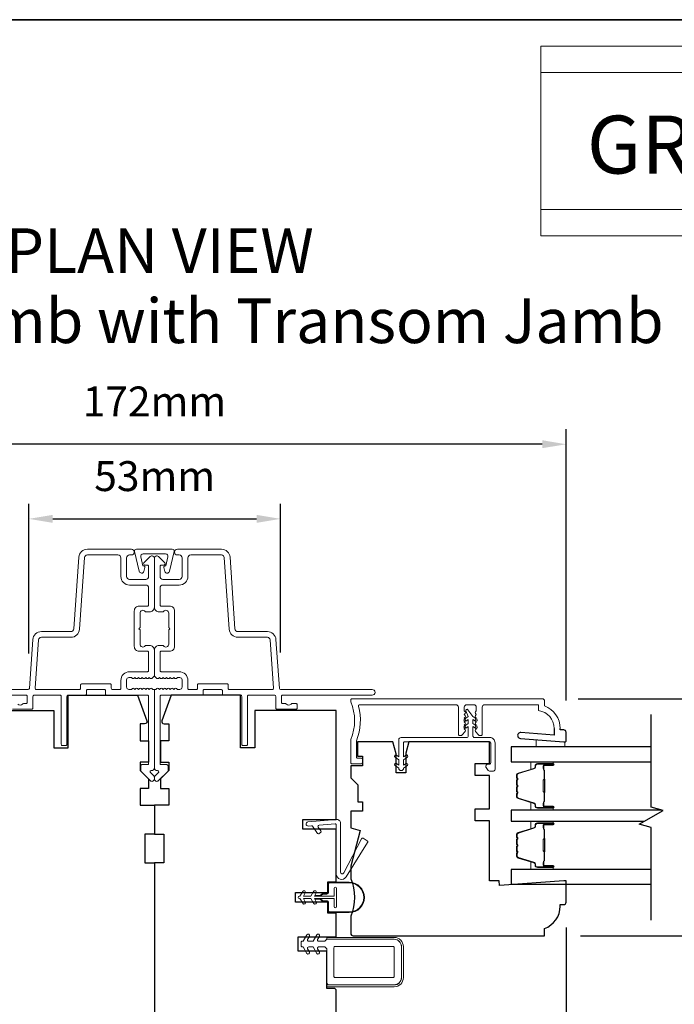
# Model space of a CAD drawing. Extents: x 4118 to 7054, y 1985 to 4408.
# Drawn here: x 5841 to 5978, y 3363 to 3569 of the extents above; entities that cross this region are included whole.
import ezdxf

# ---------------------------------------------------------------- set-up
doc = ezdxf.new("R2010")
doc.units = 0
doc.header["$LTSCALE"] = 250
doc.header["$MEASUREMENT"] = 0
doc.header["$PDMODE"] = 3
doc.header["$PDSIZE"] = -2
doc.linetypes.add('HIDDEN', pattern=[0.375, 0.25, -0.125])
doc.layers.get('DEFPOINTS').update_dxf_attribs({"color": 2, "linetype": 'CONTINUOUS'})
for name, color, linetype, lineweight in [('1', 1, 'CONTINUOUS', 13), ('2', 2, 'CONTINUOUS', 25), ('5', 7, 'HIDDEN', 9), ('6', 6, 'CONTINUOUS', 5), ('8', 7, 'CONTINUOUS', 35), ('Butal', 9, 'CONTINUOUS', 15), ('Frame & Sash Cladding', 3, 'CONTINUOUS', 15), ('Mull Cover', 82, 'CONTINUOUS', 15), ('Nylon Clip', 6, 'CONTINUOUS', 15), ('Spacer Bar', 1, 'CONTINUOUS', 9), ('Symbol (ISO)', 7, 'CONTINUOUS', 25), ('Veneer', 7, 'CONTINUOUS', 5), ('Weather-Strip', 6, 'CONTINUOUS', 9), ('Wood', 7, 'CONTINUOUS', 25)]:
    doc.layers.add(name, color=color, linetype=linetype, lineweight=lineweight)
for name, color, linetype in [('3', 3, 'CONTINUOUS'), ('7', 7, 'CONTINUOUS'), ('Glass', 6, 'CONTINUOUS')]:
    doc.layers.add(name, color=color, linetype=linetype)
doc.styles.add('BOLD', font='txt')
doc.styles.add('Note Text (ISO)', font='tahoma.ttf')
doc.styles.add('ROMANS', font='romans')
doc.dimstyles.new('LWDEC', dxfattribs={"dimscale": 2.5, "dimtxt": 2.5, "dimasz": 2, "dimexe": 1.25, "dimexo": 3, "dimgap": 2, "dimtad": 1, "dimtoh": 1, "dimdec": 0, "dimzin": 11, "dimdsep": 46, "dimtxsty": 'ROMANS', "dimcen": 0, "dimdle": 1.5, "dimazin": 0, "dimtfac": 0.03937, "dimtdec": 0, "dimtix": 1, "dimtmove": 0, "dimatfit": 3, "dimfxl": 0, "dimfrac": 2, "dimtzin": 0, "dimarcsym": 0})

# ---------------------------------------------------------------- blocks, each defined once
blk = doc.blocks.new('*D71')
at = {"layer": '2', "color": 0, "lineweight": -2}
for p, q in [((5783.07, 3378.96), (5783.07, 3238.57)), ((5955.07, 3378.96), (5955.07, 3238.57)), ((5788.07, 3241.69), (5950.07, 3241.69))]:
    blk.add_line(p, q, dxfattribs=at)
at = {"layer": '2', "color": 0}
for points in [[(5788.07, 3242.53), (5788.07, 3240.86), (5783.07, 3241.69)], [(5950.07, 3242.53), (5950.07, 3240.86), (5955.07, 3241.69)]]:
    blk.add_solid(points, dxfattribs=at)
at = {"layer": 'DEFPOINTS', "color": 0}
for p in [(5783.07, 3386.46), (5955.07, 3386.46), (5955.07, 3241.69)]:
    blk.add_point(p, dxfattribs=at)
at = {"layer": '2', "color": 0, "insert": (5869.07, 3249.82), "char_height": 6.25, "attachment_point": 5, "style": 'ROMANS'}
blk.add_mtext('172mm', dxfattribs=at)
blk = doc.blocks.new('*D72')
at = {"layer": '2', "color": 0, "lineweight": -2}
for p, q in [((5842.84, 3436.2), (5842.84, 3467.42)), ((5895.43, 3436.41), (5895.43, 3467.42)), ((5847.84, 3464.3), (5890.43, 3464.3))]:
    blk.add_line(p, q, dxfattribs=at)
at = {"layer": '2', "color": 0}
for points in [[(5847.84, 3465.13), (5847.84, 3463.47), (5842.84, 3464.3)], [(5890.43, 3465.13), (5890.43, 3463.47), (5895.43, 3464.3)]]:
    blk.add_solid(points, dxfattribs=at)
at = {"layer": 'DEFPOINTS', "color": 0}
for p in [(5895.43, 3464.3), (5842.84, 3428.7), (5895.43, 3428.91)]:
    blk.add_point(p, dxfattribs=at)
at = {"layer": '2', "color": 0, "insert": (5869.13, 3472.42), "char_height": 6.25, "attachment_point": 5, "style": 'ROMANS'}
blk.add_mtext('53mm', dxfattribs=at)
blk = doc.blocks.new('*D73')
at = {"layer": '2', "color": 0, "lineweight": -2}
for p, q in [((5783.07, 3426.34), (5783.07, 3483.02)), ((5955.07, 3426.34), (5955.07, 3483.02)), ((5950.07, 3479.89), (5788.07, 3479.89))]:
    blk.add_line(p, q, dxfattribs=at)
at = {"layer": '2', "color": 0}
for points in [[(5788.07, 3480.73), (5788.07, 3479.06), (5783.07, 3479.89)], [(5950.07, 3480.73), (5950.07, 3479.06), (5955.07, 3479.89)]]:
    blk.add_solid(points, dxfattribs=at)
at = {"layer": 'DEFPOINTS', "color": 0}
for p in [(5783.07, 3479.89), (5783.07, 3418.84), (5955.07, 3418.84)]:
    blk.add_point(p, dxfattribs=at)
at = {"layer": '2', "color": 0, "insert": (5869.07, 3488.02), "char_height": 6.25, "attachment_point": 5, "style": 'ROMANS'}
blk.add_mtext('172mm', dxfattribs=at)
blk = doc.blocks.new('*D92')
at = {"layer": '2', "color": 0, "lineweight": -2}
for p, q in [((5957.57, 3426.71), (5995.61, 3426.71)), ((5992.49, 3382.21), (5992.49, 3421.71)), ((5958.07, 3377.21), (5995.61, 3377.21))]:
    blk.add_line(p, q, dxfattribs=at)
at = {"layer": '2', "color": 0}
for points in [[(5991.65, 3421.71), (5993.32, 3421.71), (5992.49, 3426.71)], [(5991.65, 3382.21), (5993.32, 3382.21), (5992.49, 3377.21)]]:
    blk.add_solid(points, dxfattribs=at)
at = {"layer": 'DEFPOINTS', "color": 0}
for p in [(5950.07, 3426.71), (5992.49, 3426.71), (5950.57, 3377.21)]:
    blk.add_point(p, dxfattribs=at)
at = {"layer": '2', "color": 0, "insert": (5984.36, 3401.96), "char_height": 6.25, "attachment_point": 5, "rotation": 90, "style": 'ROMANS'}
blk.add_mtext('49mm', dxfattribs=at)

msp = doc.modelspace()

# ---------------------------------------------------------------- linework, layer by layer
at = {"layer": '1', "linetype": 'Continuous'}
for points in [[(5949.78, 3563.08), (6096.87, 3563.08), (6096.87, 3528.91), (5949.78, 3528.91)], [(5949.78, 3557.58), (6096.87, 3557.58), (6096.87, 3523.41), (5949.78, 3523.41)]]:
    msp.add_lwpolyline(points, close=True, dxfattribs=at)
at = {"layer": '3'}
msp.add_lwpolyline([(5952.57, 3420.53), (5952.57, 3419.12), (5945.62, 3419.67, 1), (5945.52, 3418.42), (5954.57, 3417.71), (5954.82, 3417.71, 0.414214), (5955.07, 3417.96), (5955.07, 3419.71, 0.414214), (5954.57, 3420.21), (5953.82, 3420.21), (5953.82, 3420.53)], format="xyb", dxfattribs=at)
at = {"layer": '6'}
msp.add_lwpolyline([(5954.83, 3417.71), (5954.58, 3417.71), (5948.83, 3418.16), (5948.83, 3416.66), (5954.83, 3416.66)], close=True, dxfattribs=at)
at = {"layer": '7'}
msp.add_lwpolyline([(5972.82, 3380.46), (5972.82, 3399.84), (5970.32, 3400.51), (5975.32, 3403.4), (5972.82, 3404.07), (5972.82, 3423.45)], dxfattribs=at)
at = {"layer": '8', "linetype": 'Continuous'}
msp.add_lwpolyline([(5269.73, 3568.58), (6102.37, 3568.58), (6102.37, 2820.56), (5269.73, 2820.56)], close=True, dxfattribs=at)
at = {"layer": 'Butal'}
for points in [[(5952.13, 3413.56), (5947.95, 3413.56, 0.414214), (5947.7, 3413.31), (5947.7, 3411.99), (5948.31, 3412.18, 0.329751), (5948.58, 3412.54), (5948.58, 3412.65, -0.414214), (5949.09, 3413.16), (5952.38, 3413.16), (5952.38, 3413.31, 0.414214)], [(5952.13, 3403.47), (5947.95, 3403.47, -0.414214), (5947.7, 3403.72), (5947.7, 3405.04), (5948.31, 3404.85, -0.329751), (5948.58, 3404.5), (5948.58, 3404.38, 0.414214), (5949.09, 3403.87), (5952.38, 3403.87), (5952.38, 3403.72, -0.414214)], [(5952.13, 3401.17), (5947.95, 3401.17, 0.414214), (5947.7, 3400.92), (5947.7, 3399.59), (5948.31, 3399.78, 0.329751), (5948.58, 3400.14), (5948.58, 3400.26, -0.414214), (5949.09, 3400.77), (5952.38, 3400.77), (5952.38, 3400.92, 0.414214)], [(5952.13, 3391.07), (5947.95, 3391.07, -0.414214), (5947.7, 3391.32), (5947.7, 3392.64), (5948.31, 3392.46, -0.329751), (5948.58, 3392.1), (5948.58, 3391.98, 0.414214), (5949.09, 3391.47), (5952.38, 3391.47), (5952.38, 3391.32, -0.414214)]]:
    msp.add_lwpolyline(points, format="xyb", close=True, dxfattribs=at)
at = {"layer": 'Frame & Sash Cladding'}
for points in [[(5823.57, 3428.66), (5842.71, 3428.66, 0.39391), (5842.96, 3428.89), (5843.68, 3439.09, -0.39391), (5845.47, 3440.76), (5851.63, 3440.76, 0.393911), (5852.23, 3441.32), (5853.28, 3456.29, -0.393911), (5855.07, 3457.96), (5864.27, 3457.96, -1), (5864.27, 3456.76), (5863.87, 3456.76, 0.414214), (5863.27, 3456.16), (5863.27, 3452.26, 0.414214), (5863.87, 3451.66), (5867.27, 3451.66, 0.414214), (5867.87, 3452.26), (5867.87, 3454.41, 0.414214), (5867.62, 3454.66), (5867.07, 3454.66, -0.668179), (5866.89, 3455.09), (5868.22, 3456.41, -0.668179), (5869.07, 3456.06), (5869.07, 3445.86, -0.414214), (5868.07, 3444.86), (5867.36, 3444.86, -0.239932), (5867.16, 3444.96, 0.72633), (5866.07, 3444.61), (5866.07, 3441.61), (5865.82, 3441.36), (5866.07, 3441.11), (5866.07, 3438.11, 0.72633), (5867.16, 3437.76, -0.239932), (5867.36, 3437.86), (5868.07, 3437.86, -0.414214), (5869.07, 3436.86), (5869.07, 3431.66, -0.213422), (5868.9, 3431.29), (5868.55, 3430.98, -0.381966), (5868.22, 3430.98), (5868.01, 3431.16), (5867.8, 3430.98, -0.381966), (5867.47, 3430.98), (5867.26, 3431.16), (5867.05, 3430.98, -0.381966), (5866.72, 3430.98), (5866.51, 3431.16), (5866.3, 3430.98, -0.381966), (5865.97, 3430.98), (5865.76, 3431.16), (5865.55, 3430.98, -0.381966), (5865.22, 3430.98), (5865.01, 3431.16), (5864.8, 3430.98, -0.381966), (5864.47, 3430.98), (5864.26, 3431.16), (5863.77, 3431.16, 0.414214), (5863.27, 3430.66), (5863.27, 3429.16, 0.414214), (5863.77, 3428.66), (5864.26, 3428.66), (5864.47, 3428.85, -0.381966), (5864.8, 3428.85), (5865.01, 3428.66), (5865.22, 3428.85, -0.381966), (5865.55, 3428.85), (5865.76, 3428.66), (5865.97, 3428.85, -0.381966), (5866.3, 3428.85), (5866.51, 3428.66), (5866.72, 3428.85, -0.381966), (5867.05, 3428.85), (5867.26, 3428.66), (5867.47, 3428.85, -0.381966), (5867.8, 3428.85), (5868.01, 3428.66), (5868.22, 3428.85, -0.381966), (5868.55, 3428.85)], [(5869.59, 3428.85), (5869.45, 3428.73, -0.184483), (5869.29, 3428.66), (5869.07, 3428.66), (5869.07, 3412.31, 0.43506), (5869.71, 3411.71, -0.694034), (5869.91, 3411.28), (5869.14, 3410.52, 0.198912), (5869.07, 3410.34), (5869.07, 3409.96, 0.668179), (5869.92, 3409.61), (5871.85, 3411.53, 0.198912), (5871.92, 3411.71), (5871.92, 3412.71, 0.414214), (5871.67, 3412.96), (5870.27, 3412.96), (5870.27, 3427.21, -0.414214), (5870.52, 3427.46), (5879.02, 3427.46, 0.414214), (5879.27, 3427.71), (5879.27, 3428.41, -0.414214), (5879.52, 3428.66), (5883.02, 3428.66, -0.414214), (5883.27, 3428.41), (5883.27, 3427.71, 0.414214), (5883.52, 3427.46), (5887.07, 3427.46, -0.414214), (5887.32, 3427.21), (5887.32, 3417.21, 0.414214), (5887.57, 3416.96), (5888.27, 3416.96, 0.414214), (5888.52, 3417.21), (5888.52, 3427.21, -0.414214), (5888.77, 3427.46), (5894.17, 3427.46, -0.414214), (5894.42, 3427.21), (5894.42, 3424.76, 0.414214), (5894.67, 3424.51), (5898.67, 3424.51, 0.414214), (5898.92, 3424.76), (5898.92, 3425.46, 0.414214), (5898.67, 3425.71), (5897.81, 3425.71, 0.239932), (5897.61, 3425.61, -0.509175), (5896.64, 3425.61, 0.239932), (5896.43, 3425.71), (5895.87, 3425.71, -0.414214), (5895.62, 3425.96), (5895.62, 3427.21, -0.414214), (5895.87, 3427.46), (5914.57, 3427.46, 1), (5914.57, 3428.66), (5895.43, 3428.66, -0.39391), (5895.18, 3428.89), (5894.47, 3439.09, 0.39391), (5892.67, 3440.76), (5886.51, 3440.76, -0.393911), (5885.91, 3441.32), (5884.87, 3456.29, 0.393911), (5883.07, 3457.96), (5873.87, 3457.96, 1), (5873.87, 3456.76), (5874.27, 3456.76, -0.414214), (5874.87, 3456.16), (5874.87, 3452.26, -0.414214), (5874.27, 3451.66), (5870.87, 3451.66, -0.414214), (5870.27, 3452.26), (5870.27, 3454.41, -0.414214), (5870.52, 3454.66), (5871.07, 3454.66, 0.668179), (5871.25, 3455.09), (5869.92, 3456.41, 0.668179), (5869.07, 3456.06), (5869.07, 3445.86, 0.414214), (5870.07, 3444.86), (5870.78, 3444.86, 0.239932), (5870.99, 3444.96, -0.72633), (5872.07, 3444.61), (5872.07, 3441.61), (5872.32, 3441.36), (5872.07, 3441.11), (5872.07, 3438.11, -0.72633), (5870.99, 3437.76, 0.239932), (5870.78, 3437.86), (5870.07, 3437.86, 0.414214), (5869.07, 3436.86), (5869.07, 3431.66, 0.213422), (5869.24, 3431.29), (5869.59, 3430.98, 0.381966), (5869.92, 3430.98), (5870.13, 3431.16), (5870.34, 3430.98, 0.381966), (5870.67, 3430.98), (5870.88, 3431.16), (5871.09, 3430.98, 0.381966), (5871.42, 3430.98), (5871.63, 3431.16), (5871.84, 3430.98, 0.381966), (5872.17, 3430.98), (5872.38, 3431.16), (5872.59, 3430.98, 0.381966), (5872.92, 3430.98), (5873.13, 3431.16), (5873.34, 3430.98, 0.381966), (5873.67, 3430.98), (5873.88, 3431.16), (5874.37, 3431.16, -0.414214), (5874.87, 3430.66), (5874.87, 3429.16, -0.414214), (5874.37, 3428.66), (5873.88, 3428.66), (5873.67, 3428.85, 0.381966), (5873.34, 3428.85), (5873.13, 3428.66), (5872.92, 3428.85, 0.381966), (5872.59, 3428.85), (5872.38, 3428.66), (5872.17, 3428.85, 0.381966), (5871.84, 3428.85), (5871.63, 3428.66), (5871.42, 3428.85, 0.381966), (5871.09, 3428.85), (5870.88, 3428.66), (5870.67, 3428.85, 0.381966), (5870.34, 3428.85), (5870.13, 3428.66), (5869.92, 3428.85, 0.381966), (5869.59, 3428.85)], [(5840.54, 3425.61, 0.509175), (5841.51, 3425.61, -0.239932), (5841.71, 3425.71), (5842.27, 3425.71, 0.414214), (5842.52, 3425.96), (5842.52, 3427.21, 0.414214), (5842.27, 3427.46), (5823.57, 3427.46, -1)], [(5868.55, 3428.85), (5868.69, 3428.73, 0.184483), (5868.86, 3428.66), (5869.07, 3428.66), (5869.07, 3412.31, -0.43506), (5868.43, 3411.71, 0.694034), (5868.23, 3411.28), (5869, 3410.52, -0.198912), (5869.07, 3410.34), (5869.07, 3409.96, -0.668179), (5868.22, 3409.61), (5866.29, 3411.53, -0.198912), (5866.22, 3411.71), (5866.22, 3412.71, -0.414214), (5866.47, 3412.96), (5867.87, 3412.96), (5867.87, 3427.21, 0.414214), (5867.62, 3427.46), (5859.12, 3427.46, -0.414214), (5858.87, 3427.71), (5858.87, 3428.41, 0.414214), (5858.62, 3428.66), (5855.12, 3428.66, 0.414214), (5854.87, 3428.41), (5854.87, 3427.71, -0.414214), (5854.62, 3427.46), (5851.07, 3427.46, 0.414214), (5850.82, 3427.21), (5850.82, 3417.21, -0.414214), (5850.57, 3416.96), (5849.87, 3416.96, -0.414214), (5849.62, 3417.21), (5849.62, 3427.21, 0.414214), (5849.37, 3427.46), (5843.97, 3427.46, 0.414214), (5843.72, 3427.21), (5843.72, 3424.76, -0.414214), (5843.47, 3424.51), (5839.47, 3424.51, -0.414214)], [(5953.82, 3420.53, 0.312963), (5950.57, 3425.21), (5950.57, 3426.21, 0.414214), (5950.07, 3426.71), (5910.32, 3426.71, 0.414214), (5910.07, 3426.46), (5910.07, 3426.18, 0.10151), (5910.09, 3426.08, -0.203147), (5910.09, 3418.2, 0.10151), (5910.07, 3418.1), (5910.07, 3413.36, 0.414214), (5910.32, 3413.11), (5912.27, 3413.11, 0.414214), (5912.52, 3413.36), (5912.52, 3414.06, 0.414214), (5912.27, 3414.31), (5911.52, 3414.31, -0.414214), (5911.27, 3414.56), (5911.27, 3417.87, -0.095939), (5911.29, 3417.96)], [(5911.29, 3417.96, 0.165014), (5911.69, 3425.14, -0.496188), (5911.93, 3425.46), (5932.06, 3425.46, -0.414214), (5932.56, 3424.96), (5932.56, 3419.27, 0.414214), (5932.81, 3419.02), (5933, 3419.02, 0.213422), (5933.37, 3419.19), (5934, 3419.89, 0.381966), (5934, 3420.22), (5933.81, 3420.43), (5934, 3420.64, 0.381966), (5934, 3420.97), (5933.81, 3421.18), (5934, 3421.39, 0.381966), (5934, 3421.72), (5933.81, 3421.93), (5934, 3422.14, 0.381966), (5934, 3422.47), (5933.81, 3422.68), (5934, 3422.89, 0.381966), (5934, 3423.22), (5933.81, 3423.43), (5934, 3423.64, 0.381966), (5934, 3423.97), (5933.81, 3424.18), (5933.81, 3424.96, -0.414214), (5934.31, 3425.46), (5935.81, 3425.46, -0.414214), (5936.31, 3424.96), (5936.31, 3424.18), (5936.13, 3423.97, 0.381966), (5936.13, 3423.64), (5936.31, 3423.43), (5936.13, 3423.22, 0.381966), (5936.13, 3422.89), (5936.31, 3422.68), (5936.13, 3422.47, 0.381966), (5936.13, 3422.14), (5936.31, 3421.93), (5936.13, 3421.72, 0.381966), (5936.13, 3421.39), (5936.31, 3421.18), (5936.13, 3420.97, 0.381966), (5936.13, 3420.64), (5936.31, 3420.43), (5936.13, 3420.22, 0.381966), (5936.13, 3419.89), (5936.75, 3419.19, 0.213422), (5937.12, 3419.02), (5937.31, 3419.02, 0.414214), (5937.56, 3419.27), (5937.56, 3424.96, -0.414214), (5938.06, 3425.46), (5949.32, 3425.46), (5949.32, 3424.24, -0.375565), (5952.57, 3420.53)]]:
    msp.add_lwpolyline(points, format="xyb", dxfattribs=at)
for points in [[(5862.07, 3430.56, -0.414214), (5863.87, 3432.36), (5867.62, 3432.36, 0.414214), (5867.87, 3432.61), (5867.87, 3436.41, 0.414214), (5867.62, 3436.66), (5865.87, 3436.66, -0.414214), (5864.87, 3437.66), (5864.87, 3445.06, -0.414214), (5865.87, 3446.06), (5867.62, 3446.06, 0.414214), (5867.87, 3446.31), (5867.87, 3449.86, 0.414214), (5867.27, 3450.46), (5863.87, 3450.46, -0.414214), (5862.07, 3452.26), (5862.07, 3456.16, 0.414214), (5861.47, 3456.76), (5855.07, 3456.76, 0.39391), (5854.47, 3456.2), (5853.43, 3441.24, -0.39391), (5851.63, 3439.56), (5845.47, 3439.56, 0.39391), (5844.87, 3439), (5844.17, 3428.93, 0.434812), (5844.42, 3428.66), (5853.42, 3428.66, 0.414214), (5853.67, 3428.91), (5853.67, 3429.61, -0.414214), (5853.92, 3429.86), (5859.82, 3429.86, -0.414214), (5860.07, 3429.61), (5860.07, 3428.91, 0.414214), (5860.32, 3428.66), (5861.82, 3428.66, 0.414214), (5862.07, 3428.91)], [(5876.07, 3430.56, 0.414214), (5874.27, 3432.36), (5870.52, 3432.36, -0.414214), (5870.27, 3432.61), (5870.27, 3436.41, -0.414214), (5870.52, 3436.66), (5872.27, 3436.66, 0.414214), (5873.27, 3437.66), (5873.27, 3445.06, 0.414214), (5872.27, 3446.06), (5870.52, 3446.06, -0.414214), (5870.27, 3446.31), (5870.27, 3449.86, -0.414214), (5870.87, 3450.46), (5874.27, 3450.46, 0.414214), (5876.07, 3452.26), (5876.07, 3456.16, -0.414214), (5876.67, 3456.76), (5883.07, 3456.76, -0.39391), (5883.67, 3456.2), (5884.72, 3441.24, 0.39391), (5886.51, 3439.56), (5892.67, 3439.56, -0.39391), (5893.27, 3439), (5893.97, 3428.93, -0.434812), (5893.72, 3428.66), (5884.72, 3428.66, -0.414214), (5884.47, 3428.91), (5884.47, 3429.61, 0.414214), (5884.22, 3429.86), (5878.32, 3429.86, 0.414214), (5878.07, 3429.61), (5878.07, 3428.91, -0.414214), (5877.82, 3428.66), (5876.32, 3428.66, -0.414214), (5876.07, 3428.91)]]:
    msp.add_lwpolyline(points, format="xyb", close=True, dxfattribs=at)
at = {"layer": 'Glass'}
for points in [[(5972.82, 3416.66), (5943.57, 3416.66), (5943.57, 3413.56), (5972.82, 3413.56)], [(5975.06, 3403.47), (5943.58, 3403.47), (5943.58, 3401.17), (5971.45, 3401.17)], [(5972.82, 3391.07), (5943.57, 3391.07), (5943.57, 3387.97), (5972.82, 3387.97)]]:
    msp.add_lwpolyline(points, dxfattribs=at)
at = {"layer": 'Mull Cover'}
msp.add_lwpolyline([(5872.22, 3453.34), (5873.21, 3457.47, 0.485251), (5872.82, 3457.96), (5865.32, 3457.96, 0.485251), (5864.93, 3457.47), (5865.93, 3453.34, 0.777497), (5866.89, 3453.33), (5867.11, 3454.15, 0.493145), (5866.87, 3454.46), (5866.68, 3454.46), (5866.23, 3456.34, -0.485251), (5866.72, 3456.96), (5871.42, 3456.96, -0.485251), (5871.91, 3456.34), (5871.46, 3454.46), (5871.27, 3454.46, 0.493145), (5871.03, 3454.15), (5871.25, 3453.33, 0.777958), (5872.22, 3453.34)], format="xyb", dxfattribs=at)
at = {"layer": 'Nylon Clip'}
for points in [[(5939.32, 3413.32, -0.414214), (5939.02, 3413.02), (5938.62, 3413.02, 0.414214), (5938.32, 3412.72), (5938.32, 3412.52, 0.153915), (5938.37, 3412.35), (5938.79, 3411.75, 0.244698), (5939.04, 3411.62), (5939.92, 3411.62, 0.414214), (5940.22, 3411.92), (5940.22, 3417.52, 0.414214), (5939.12, 3418.62), (5935.92, 3418.62, -0.414214), (5935.62, 3418.92), (5935.62, 3420.91), (5936.13, 3420.55, 1), (5936.41, 3420.96), (5935.62, 3421.52), (5935.62, 3422.41), (5936.13, 3422.05, 1), (5936.41, 3422.46), (5935.62, 3423.02), (5934.56, 3424.42, 0.883886), (5934.13, 3424.17), (5934.62, 3423.02), (5933.83, 3422.46, 1), (5934.11, 3422.05), (5934.62, 3422.41), (5934.62, 3421.52), (5933.83, 3420.96, 0.999984), (5934.11, 3420.55), (5934.62, 3420.91), (5934.62, 3418.92, -0.414214), (5934.32, 3418.62), (5920.62, 3418.62, 0.414214), (5920.12, 3418.12), (5920.12, 3414.58), (5919.61, 3414.93, 1), (5919.33, 3414.53), (5920.12, 3413.97), (5920.12, 3412.83), (5919.61, 3413.18, 1), (5919.33, 3412.78), (5920.12, 3412.22, 1), (5921.12, 3412.22), (5921.91, 3412.78, 1), (5921.63, 3413.18), (5921.12, 3412.83), (5921.12, 3413.97), (5921.91, 3414.53, 1), (5921.63, 3414.93), (5921.12, 3414.58), (5921.12, 3417.47, -0.414214), (5921.37, 3417.72), (5939.02, 3417.72, -0.414214), (5939.32, 3417.42)], [(5903.29, 3399.92), (5903.86, 3399.1, -0.414214), (5903.8, 3398.75), (5903.5, 3398.54, -0.414214), (5903.16, 3398.6), (5902.13, 3400.07, 0.267949), (5901.9, 3400.18), (5901.22, 3400.12, -1), (5901.14, 3400.98), (5907.1, 3401.5, -0.440011), (5907.93, 3400.74), (5907.93, 3390.5, 0.785049), (5908.61, 3390.33), (5912.32, 3397.47, -0.437589), (5912.67, 3397.57), (5913.52, 3397.04, -0.414214), (5913.6, 3396.7), (5909.1, 3389.5, -0.753554), (5907.07, 3390.08), (5907.07, 3400.36, 0.440011), (5906.8, 3400.6), (5903.47, 3400.31, 0.57735)], [(5902.98, 3377.39, -1), (5903.53, 3377.07), (5903.16, 3376.44, 0.57735), (5903.38, 3376.06), (5904.67, 3376.06), (5905.07, 3376.46), (5919.17, 3376.46, -0.414214), (5920.67, 3374.96), (5920.67, 3368.46, -0.414214), (5919.17, 3366.96), (5905.57, 3366.96, -0.414214), (5905.07, 3367.46), (5905.07, 3374.46), (5904.67, 3374.86), (5903.38, 3374.86, 0.57735), (5903.16, 3374.49), (5903.53, 3373.85, -1), (5902.98, 3373.53), (5902.21, 3374.86), (5901.3, 3374.86, 0.57735), (5901.08, 3374.49), (5901.45, 3373.85, -1), (5900.9, 3373.53), (5900.13, 3374.86), (5899.98, 3374.86, -0.414214), (5899.73, 3375.11), (5899.73, 3375.81, -0.414214), (5899.98, 3376.06), (5900.13, 3376.06), (5900.9, 3377.39, -1), (5901.45, 3377.07), (5901.08, 3376.44, 0.57735), (5901.3, 3376.06), (5902.21, 3376.06)], [(5906.82, 3368.46, -0.414214), (5906.57, 3368.71), (5906.57, 3374.71, -0.414214), (5906.82, 3374.96), (5918.92, 3374.96, -0.414214), (5919.17, 3374.71), (5919.17, 3368.71, -0.414214), (5918.92, 3368.46)]]:
    msp.add_lwpolyline(points, format="xyb", close=True, dxfattribs=at)
at = {"layer": 'Spacer Bar'}
for points in [[(5944.82, 3410.23), (5944.82, 3410.7, -0.329751), (5945.09, 3411.07), (5948.35, 3412.07, 0.329751), (5948.7, 3412.55), (5948.7, 3412.66, -0.414214), (5949.09, 3413.05), (5952.38, 3413.05, -1), (5952.38, 3412.9), (5950.55, 3412.9, 0.414214), (5950.25, 3412.6), (5950.25, 3412.12), (5950.37, 3412.12), (5950.37, 3412.63, -0.414214), (5950.52, 3412.78), (5952.38, 3412.78, 1), (5952.38, 3413.16), (5949.09, 3413.16, 0.414214), (5948.59, 3412.66), (5948.59, 3412.55, -0.329751), (5948.32, 3412.18), (5945.06, 3411.18, 0.329751), (5944.7, 3410.7), (5944.7, 3410.23, 0.226277), (5944.75, 3410.13), (5944.83, 3410.06, -0.476976), (5944.83, 3409.86), (5944.75, 3409.8, 0.226277), (5944.7, 3409.7), (5944.7, 3408.78, 0.226277), (5944.75, 3408.68), (5944.83, 3408.61, -0.476976), (5944.83, 3408.42), (5944.75, 3408.35, 0.226277), (5944.7, 3408.25), (5944.7, 3407.33, 0.226277), (5944.75, 3407.24), (5944.83, 3407.17, -0.476976), (5944.83, 3406.97), (5944.75, 3406.9, 0.226277), (5944.7, 3406.8), (5944.7, 3406.33, 0.329751), (5945.06, 3405.85), (5948.32, 3404.85, -0.329751), (5948.59, 3404.49), (5948.59, 3404.37, 0.414214), (5949.09, 3403.87), (5952.38, 3403.87, 1), (5952.38, 3404.25), (5950.52, 3404.25, -0.414214), (5950.37, 3404.4), (5950.37, 3404.91), (5950.25, 3404.91), (5950.25, 3404.43, 0.414214), (5950.55, 3404.13), (5952.38, 3404.13, -1), (5952.38, 3403.98), (5949.09, 3403.98, -0.414214), (5948.7, 3404.37), (5948.7, 3404.49, 0.329751), (5948.35, 3404.96), (5945.09, 3405.96, -0.329751), (5944.82, 3406.33), (5944.82, 3406.8, -0.226277), (5944.82, 3406.81), (5944.91, 3406.88, 0.476976), (5944.91, 3407.26), (5944.82, 3407.32, -0.256633), (5944.82, 3407.34), (5944.82, 3408.25, -0.226277), (5944.82, 3408.26), (5944.91, 3408.33, 0.476976), (5944.91, 3408.7), (5944.82, 3408.77, -0.256633), (5944.82, 3408.78), (5944.82, 3409.7, -0.226277), (5944.82, 3409.71), (5944.91, 3409.78, 0.476976), (5944.91, 3410.15), (5944.82, 3410.22, -0.226277)], [(5950.42, 3412.56), (5950.42, 3411.93, 0.22907), (5950.49, 3411.77, -0.224481), (5950.56, 3411.63), (5950.56, 3409.95, -0.28964), (5950.45, 3409.79, 0.272736), (5950.3, 3409.57), (5950.3, 3407.46, 0.272736), (5950.45, 3407.24, -0.28964), (5950.56, 3407.08), (5950.56, 3405.4, -0.224481), (5950.49, 3405.26, 0.22907), (5950.42, 3405.1), (5950.42, 3404.47), (5950.37, 3404.47), (5950.37, 3405.1, -0.228585), (5950.46, 3405.3, 0.224481), (5950.51, 3405.4), (5950.51, 3407.08, 0.28964), (5950.43, 3407.19, -0.274141), (5950.25, 3407.46), (5950.25, 3409.57, -0.274141), (5950.43, 3409.84, 0.28964), (5950.51, 3409.95), (5950.51, 3411.63, 0.224481), (5950.46, 3411.73, -0.228585), (5950.37, 3411.93), (5950.37, 3412.56)], [(5944.82, 3397.83), (5944.82, 3398.3, -0.329751), (5945.09, 3398.67), (5948.35, 3399.67, 0.329751), (5948.7, 3400.15), (5948.7, 3400.27, -0.414214), (5949.09, 3400.65), (5952.38, 3400.65, -1), (5952.38, 3400.5), (5950.55, 3400.5, 0.414214), (5950.25, 3400.2), (5950.25, 3399.72), (5950.37, 3399.72), (5950.37, 3400.24, -0.414214), (5950.52, 3400.39), (5952.38, 3400.39, 1), (5952.38, 3400.77), (5949.09, 3400.77, 0.414214), (5948.59, 3400.27), (5948.59, 3400.15, -0.329751), (5948.32, 3399.78), (5945.06, 3398.78, 0.329751), (5944.7, 3398.3), (5944.7, 3397.83, 0.226277), (5944.75, 3397.73), (5944.83, 3397.66, -0.476976), (5944.83, 3397.47), (5944.75, 3397.4, 0.226277), (5944.7, 3397.3), (5944.7, 3396.38, 0.226277), (5944.75, 3396.29), (5944.83, 3396.22, -0.476976), (5944.83, 3396.02), (5944.75, 3395.95, 0.226277), (5944.7, 3395.85), (5944.7, 3394.94, 0.226277), (5944.75, 3394.84), (5944.83, 3394.77, -0.476976), (5944.83, 3394.57), (5944.75, 3394.5, 0.226277), (5944.7, 3394.4), (5944.7, 3393.93, 0.329751), (5945.06, 3393.45), (5948.32, 3392.46, -0.329751), (5948.59, 3392.09), (5948.59, 3391.97, 0.414214), (5949.09, 3391.47), (5952.38, 3391.47, 1), (5952.38, 3391.85), (5950.52, 3391.85, -0.414214), (5950.37, 3392), (5950.37, 3392.51), (5950.25, 3392.51), (5950.25, 3392.04, 0.414214), (5950.55, 3391.74), (5952.38, 3391.74, -1), (5952.38, 3391.58), (5949.09, 3391.58, -0.414214), (5948.7, 3391.97), (5948.7, 3392.09, 0.329751), (5948.35, 3392.57), (5945.09, 3393.56, -0.329751), (5944.82, 3393.93), (5944.82, 3394.4, -0.226277), (5944.82, 3394.41), (5944.91, 3394.48, 0.476976), (5944.91, 3394.86), (5944.82, 3394.93, -0.256633), (5944.82, 3394.94), (5944.82, 3395.85, -0.226277), (5944.82, 3395.86), (5944.91, 3395.93, 0.476976), (5944.91, 3396.31), (5944.82, 3396.37, -0.256633), (5944.82, 3396.39), (5944.82, 3397.3, -0.226277), (5944.82, 3397.31), (5944.91, 3397.38, 0.476976), (5944.91, 3397.75), (5944.82, 3397.82, -0.226277)], [(5950.42, 3400.17), (5950.42, 3399.54, 0.22907), (5950.49, 3399.37, -0.224481), (5950.56, 3399.24), (5950.56, 3397.56, -0.28964), (5950.45, 3397.4, 0.272736), (5950.3, 3397.17), (5950.3, 3395.06, 0.272736), (5950.45, 3394.84, -0.28964), (5950.56, 3394.68), (5950.56, 3393, -0.224481), (5950.49, 3392.86, 0.22907), (5950.42, 3392.7), (5950.42, 3392.07), (5950.37, 3392.07), (5950.37, 3392.7, -0.228585), (5950.46, 3392.9, 0.224481), (5950.51, 3393), (5950.51, 3394.68, 0.28964), (5950.43, 3394.79, -0.274141), (5950.25, 3395.06), (5950.25, 3397.17, -0.274141), (5950.43, 3397.44, 0.28964), (5950.51, 3397.56), (5950.51, 3399.24, 0.224481), (5950.46, 3399.34, -0.228585), (5950.37, 3399.54), (5950.37, 3400.17)]]:
    msp.add_lwpolyline(points, format="xyb", close=True, dxfattribs=at)
for points in [[(5950.51, 3409.95, 0.001885), (5950.51, 3409.95), (5950.51, 3411.63, 0.224481), (5950.46, 3411.73, -0.228585), (5950.37, 3411.93), (5950.37, 3412.56), (5950.42, 3412.56), (5950.42, 3411.93, 0.22907), (5950.49, 3411.77, -0.224481), (5950.56, 3411.63), (5950.56, 3409.95, 0.214245), (5950.57, 3409.92, -0.214245), (5950.63, 3409.78), (5950.63, 3407.25, -0.214245), (5950.57, 3407.11, 0.214245), (5950.56, 3407.08), (5950.56, 3405.4, -0.224481), (5950.49, 3405.26, 0.22907), (5950.42, 3405.1), (5950.42, 3404.47), (5950.37, 3404.47), (5950.37, 3405.1, -0.228585), (5950.46, 3405.3, 0.224481), (5950.51, 3405.4), (5950.51, 3407.08, -0.214245), (5950.54, 3407.15, 0.214245), (5950.58, 3407.25), (5950.58, 3409.78, 0.214245), (5950.54, 3409.88, -0.214245), (5950.51, 3409.95)], [(5950.51, 3397.56, 0.001885), (5950.51, 3397.56), (5950.51, 3399.24, 0.224481), (5950.46, 3399.34, -0.228585), (5950.37, 3399.54), (5950.37, 3400.17), (5950.42, 3400.17), (5950.42, 3399.54, 0.22907), (5950.49, 3399.37, -0.224481), (5950.56, 3399.24), (5950.56, 3397.56, 0.214245), (5950.57, 3397.52, -0.214245), (5950.63, 3397.39), (5950.63, 3394.85, -0.214245), (5950.57, 3394.72, 0.214245), (5950.56, 3394.68), (5950.56, 3393, -0.224481), (5950.49, 3392.86, 0.22907), (5950.42, 3392.7), (5950.42, 3392.07), (5950.37, 3392.07), (5950.37, 3392.7, -0.228585), (5950.46, 3392.9, 0.224481), (5950.51, 3393), (5950.51, 3394.68, -0.214245), (5950.54, 3394.75, 0.214245), (5950.58, 3394.85), (5950.58, 3397.39, 0.214245), (5950.54, 3397.48, -0.214245), (5950.51, 3397.56)]]:
    msp.add_lwpolyline(points, format="xyb", dxfattribs=at)
at = {"layer": 'Veneer'}
msp.add_lwpolyline([(5905.07, 3366.56), (5905.07, 3366.94), (5919.17, 3366.94, 0.414214), (5920.69, 3368.46), (5920.69, 3374.96, 0.414214), (5919.17, 3376.48), (5905.07, 3376.48), (5905.07, 3376.86), (5919.17, 3376.86, -0.414214), (5921.07, 3374.96), (5921.07, 3368.46, -0.414214), (5919.17, 3366.56)], format="xyb", close=True, dxfattribs=at)
at = {"layer": 'Weather-Strip'}
for points in [[(5905.45, 3384.14), (5905.45, 3382.42, 0.414214), (5905.7, 3382.17), (5909.77, 3382.17, 1), (5909.77, 3388.26), (5905.7, 3388.26, 0.414214), (5905.45, 3388.01), (5905.45, 3386.29, -0.414214), (5905.07, 3385.91), (5904.25, 3385.91), (5903.72, 3385.47), (5902.65, 3385.47), (5902.65, 3385.6), (5903.67, 3385.6), (5904.2, 3386.04), (5905.07, 3386.04, 0.414214), (5905.32, 3386.29), (5905.32, 3388.01, -0.414214), (5905.7, 3388.39), (5909.77, 3388.39, -1), (5909.77, 3382.04), (5905.7, 3382.04, -0.414214), (5905.32, 3382.42), (5905.32, 3384.14, 0.414214), (5905.07, 3384.39), (5904.2, 3384.39), (5903.67, 3384.83), (5902.65, 3384.83), (5902.65, 3384.96), (5903.72, 3384.96), (5904.25, 3384.52), (5905.07, 3384.52, -0.414214)], [(5905.45, 3384.14, 0.414214), (5905.07, 3384.52), (5904.25, 3384.52), (5903.72, 3384.96), (5906.59, 3384.96), (5906.59, 3383.31, 1), (5907.1, 3383.31), (5907.1, 3387.12, 1), (5906.59, 3387.12), (5906.59, 3385.47), (5903.72, 3385.47), (5904.25, 3385.91), (5905.07, 3385.91, 0.414214), (5905.45, 3386.29), (5905.45, 3388.01, -0.414214), (5905.7, 3388.26), (5909.77, 3388.26, -1), (5909.77, 3382.17), (5905.7, 3382.17, -0.414214), (5905.45, 3382.42)], [(5900.6, 3386.14), (5900.21, 3385.47), (5901.76, 3385.47), (5902.33, 3386.45, -1), (5902.88, 3386.14), (5902.5, 3385.47), (5906.59, 3385.47), (5906.59, 3387.12, -1), (5907.1, 3387.12), (5907.1, 3383.31, -1), (5906.59, 3383.31), (5906.59, 3384.96), (5902.5, 3384.96), (5902.88, 3384.29, -1), (5902.33, 3383.98), (5901.76, 3384.96), (5900.21, 3384.96), (5900.6, 3384.29, -1), (5900.05, 3383.98), (5899.48, 3384.96), (5899.35, 3384.96, -1), (5899.35, 3385.47), (5899.48, 3385.47), (5900.05, 3386.45, -1)]]:
    msp.add_lwpolyline(points, format="xyb", close=True, dxfattribs=at)
at = {"layer": 'Wood'}
for points in [[(5831.07, 3424.26), (5848.07, 3424.26), (5848.07, 3416.46), (5851.07, 3416.46), (5851.07, 3427.46), (5865.57, 3427.46), (5867.51, 3422.13, -0.520567), (5867.04, 3421.46), (5866.07, 3421.46), (5866.07, 3417.96), (5867.82, 3417.96), (5867.82, 3413.46), (5866.07, 3413.46), (5866.07, 3411.71), (5867.82, 3409.96), (5867.82, 3407.96), (5866.07, 3407.96), (5866.07, 3404.46), (5869.07, 3404.46), (5869.07, 3398.46), (5867.07, 3398.46), (5867.07, 3392.46), (5869.07, 3392.46), (5869.07, 3329.96)], [(5907.07, 3312.96), (5907.07, 3365.71, 0.414214), (5906.57, 3366.21), (5905.07, 3366.21), (5905.07, 3373.96), (5899.07, 3373.96), (5899.07, 3376.96), (5907.07, 3376.96), (5907.07, 3381.96), (5905.32, 3381.96), (5905.32, 3384.21), (5898.57, 3384.21), (5898.57, 3386.21), (5905.32, 3386.21), (5905.32, 3388.46), (5907.07, 3388.46), (5907.07, 3399.46), (5900.07, 3399.46), (5900.07, 3401.46), (5907.07, 3401.46), (5907.07, 3424.26), (5890.07, 3424.26), (5890.07, 3416.46), (5887.07, 3416.46), (5887.07, 3427.46), (5872.57, 3427.46), (5870.63, 3422.13, 0.520567), (5871.1, 3421.46), (5872.07, 3421.46), (5872.07, 3417.96), (5870.32, 3417.96), (5870.32, 3413.46), (5872.07, 3413.46), (5872.07, 3411.71), (5870.32, 3409.96), (5870.32, 3407.96), (5872.07, 3407.96), (5872.07, 3404.46), (5869.07, 3404.46), (5869.07, 3398.46), (5871.07, 3398.46), (5871.07, 3392.46), (5869.07, 3392.46), (5869.07, 3329.96)]]:
    msp.add_lwpolyline(points, format="xyb", dxfattribs=at)
msp.add_lwpolyline([(5955.07, 3384.21), (5955.07, 3388.71), (5954.57, 3388.71), (5941.15, 3387.71), (5941.07, 3388.71), (5939.07, 3388.71), (5939.07, 3401.21), (5936.07, 3401.21), (5936.07, 3403.71), (5939.07, 3403.71), (5939.07, 3410.71), (5936.07, 3410.71), (5936.07, 3413.21), (5939.07, 3413.21), (5939.07, 3417.71), (5922.2, 3417.71), (5921.57, 3415.38), (5921.57, 3411.21), (5919.57, 3411.21), (5919.57, 3415.21), (5918.9, 3417.71), (5911.52, 3417.71), (5911.52, 3414.71), (5912.52, 3414.71), (5912.52, 3412.71), (5910.07, 3412.71), (5910.07, 3410.21), (5911.57, 3408.71), (5911.57, 3405.21), (5912.57, 3405.21), (5912.57, 3403.21), (5910.07, 3403.21), (5910.07, 3399.75), (5912.07, 3399.21), (5910.07, 3391.75), (5910.07, 3389.13, -0.204124), (5910.07, 3381.29), (5910.07, 3377.71, 0.414214), (5910.57, 3377.21), (5950.57, 3377.21), (5950.57, 3378.71, 0.312963), (5953.82, 3383.39), (5953.82, 3383.71), (5954.57, 3383.71, 0.414214)], format="xyb", close=True, dxfattribs=at)

# ---------------------------------------------------------------- texts
at = {"layer": '5', "linetype": 'Continuous', "lineweight": 15, "style": 'BOLD'}
msp.add_text('GRAND SASH', height=12.1, dxfattribs=at).set_placement((5959.4, 3536.44))
at = {"layer": 'Symbol (ISO)', "insert": (5870.18, 3525), "char_height": 9.317, "width": 447.9302, "attachment_point": 2, "line_spacing_factor": 0.944221, "style": 'Note Text (ISO)'}
msp.add_mtext('PLAN VIEW\\PTransom Jamb with Transom Jamb', dxfattribs=at)

# ---------------------------------------------------------------- dimensions: what is measured, and where the dimension line sits
at = {"layer": '2'}
for base, p1, p2, picture, middle in [((5783.07, 3479.89), (5955.07, 3418.84), (5783.07, 3418.84), '*D73', (5869.07, 3488.02)), ((5895.43, 3464.3), (5842.84, 3428.7), (5895.43, 3428.91), '*D72', (5869.13, 3472.42)), ((5955.07, 3241.69), (5783.07, 3386.46), (5955.07, 3386.46), '*D71', (5869.07, 3249.82))]:
    dim = msp.add_linear_dim(base=base, p1=p1, p2=p2, dimstyle='LWDEC', override={"dimpost": 'mm'}, dxfattribs=at)
    dim.commit()
    dim.dimension.update_dxf_attribs({"geometry": picture, "text_midpoint": middle})
dim = msp.add_linear_dim(base=(5992.4882, 3426.7115), p1=(5950.5708, 3377.2116), p2=(5950.0708, 3426.7115), angle=90, dimstyle='LWDEC', override={"dimpost": 'mm'}, dxfattribs=at)
dim.commit()
dim.dimension.update_dxf_attribs({"geometry": '*D92', "text_midpoint": (5984.3632, 3401.9615)})

doc.saveas('drawing.dxf')
